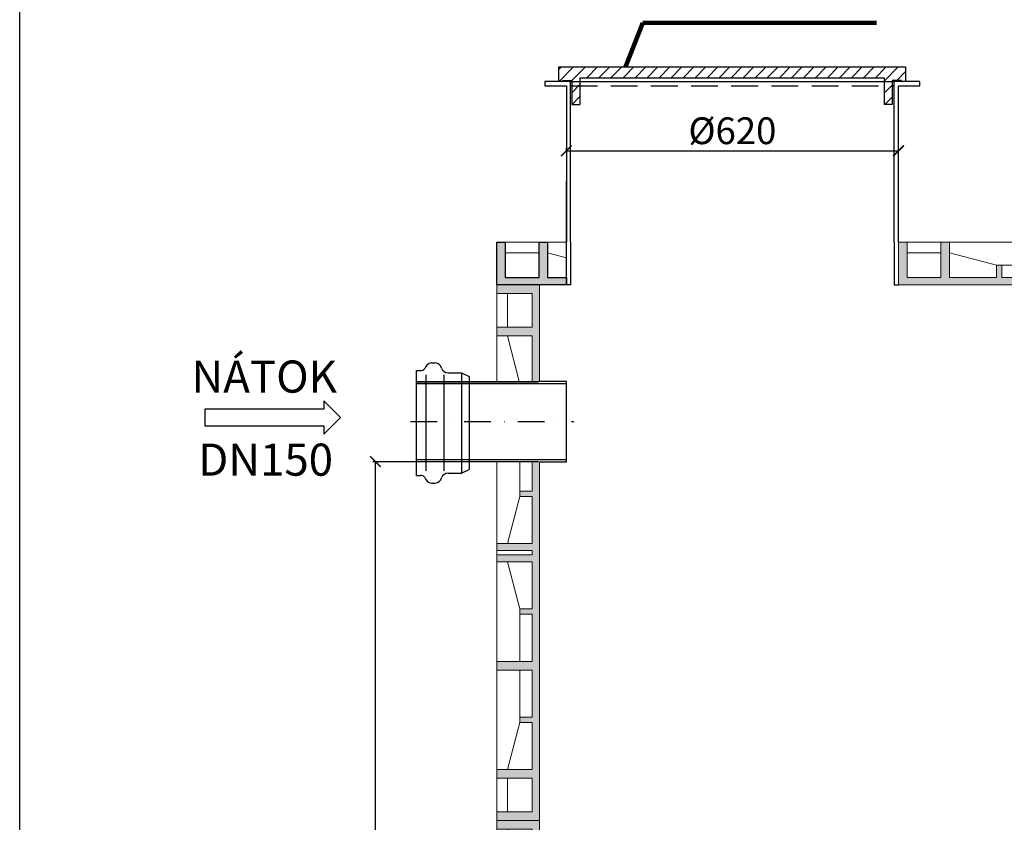
# Model space of a CAD drawing. Units: millimetres. Extents: x 27276 to 40877, y -20207 to -10487.
# Drawn here: x 27276 to 29114, y -12860 to -11361 of the extents above; entities that cross this region are included whole.
import ezdxf
from ezdxf.enums import TextEntityAlignment as Align

# ---------------------------------------------------------------- set-up
doc = ezdxf.new("R2010")
doc.units = ezdxf.units.MM
doc.linetypes.add('DASHDOT', pattern=[1, 0.5, -0.25, 0, -0.25])
doc.linetypes.add('DASHED', pattern=[0.75, 0.5, -0.25])
for name, color, linetype, lineweight in [('#_AS_Hrany', 103, 'Continuous', 20), ('#_AS_Kóty', 20, 'Continuous', 0), ('#_AS_Šrafy', 7, 'Continuous', 0), ('SRAFY', 9, 'Continuous', 0)]:
    doc.layers.add(name, color=color, linetype=linetype, lineweight=lineweight)
for name, color, linetype in [('AS-Koty', 1, 'Continuous'), ('AS-Nevid', 241, 'DASHED'), ('AS-Obrys', 7, 'Continuous'), ('AS-Osy', 4, 'DASHDOT'), ('AS-Ramecek', 9, 'Continuous'), ('AS-Text', 7, 'Continuous')]:
    doc.layers.add(name, color=color, linetype=linetype)
doc.styles.add('Arial', font='ARIAL.TTF')
doc.styles.add('Castelar', font='CASTELAR.TTF')
doc.styles.add('Romans', font='romans.shx')
doc.dimstyles.new('ISO-25', dxfattribs={"dimtxt": 2.5, "dimasz": 2.5, "dimexe": 1.25, "dimexo": 0.625, "dimtad": 1, "dimtxsty": 'Standard', "dimcen": 2.5, "dimadec": 0, "dimazin": 0, "dimtfac": 1, "dimtmove": 0, "dimatfit": 3, "dimfxl": 1, "dimarcsym": 0})

# ---------------------------------------------------------------- blocks, each defined once
blk = doc.blocks.new('2DF009C')
at = {"layer": '#_AS_Šrafy', "ltscale": 50}
blk.add_hatch(color=256, dxfattribs=at).paths.add_polyline_path([(1000, 0), (0, 0), (0, -80), (16, -80), (16, -14), (79, -14), (79, -80), (95, -80), (95, -14), (183, -14), (183, -37), (193, -37), (193, -14), (281, -14), (281, -80), (297, -80), (297, -14), (385, -14), (385, -37), (395, -37), (395, -14), (483, -14), (483, -80), (496, -80), (496, -14), (504, -14), (504, -80), (517, -80), (517, -14), (605, -14), (605, -37), (615, -37), (615, -14), (703, -14), (703, -80), (719, -80), (719, -14), (807, -14), (807, -37), (817, -37), (817, -14), (905, -14), (905, -80), (921, -80), (921, -14), (984, -14), (984, -80), (1000, -80)])
for p, q in [((0, 0), (1000, 0)), ((0, 0), (0, -80)), ((1000, 0), (1000, -80)), ((16, -80), (16, -14)), ((16, -14), (79, -14)), ((79, -80), (79, -14)), ((95, -80), (95, -14)), ((95, -14), (183, -14)), ((183, -14), (183, -37)), ((281, -14), (193, -14)), ((193, -14), (193, -37)), ((281, -80), (281, -14)), ((297, -80), (297, -14)), ((297, -14), (385, -14)), ((385, -14), (385, -37)), ((483, -14), (395, -14)), ((395, -14), (395, -37)), ((483, -14), (483, -80)), ((496, -80), (496, -14)), ((496, -14), (504, -14)), ((504, -80), (504, -14)), ((517, -14), (517, -80)), ((517, -14), (605, -14)), ((605, -14), (605, -37)), ((615, -14), (615, -37)), ((703, -14), (615, -14)), ((703, -80), (703, -14)), ((719, -80), (719, -14)), ((719, -14), (807, -14)), ((807, -14), (807, -37)), ((817, -14), (817, -37)), ((905, -14), (817, -14)), ((905, -80), (905, -14)), ((921, -80), (921, -14)), ((984, -14), (921, -14)), ((984, -80), (984, -14)), ((183, -37), (95, -60)), ((183, -37), (193, -37)), ((281, -37), (193, -37)), ((385, -37), (297, -37)), ((385, -37), (395, -37)), ((483, -60), (395, -37)), ((517, -60), (605, -37)), ((615, -37), (605, -37)), ((615, -37), (703, -37)), ((719, -37), (807, -37)), ((817, -37), (807, -37)), ((817, -37), (905, -60)), ((79, -60), (16, -60)), ((921, -60), (984, -60)), ((0, -80), (1000, -80))]:
    blk.add_line(p, q, dxfattribs=at)
blk = doc.blocks.new('B5800E8')
at = {"layer": '#_AS_Hrany', "ltscale": 50, "xscale": -1, "rotation": 180}
blk.add_blockref('2DF009C', (0, 0), dxfattribs=at)
blk = doc.blocks.new('stennovyprvek')
at = {"layer": '#_AS_Kóty', "ltscale": 50}
blk.add_blockref('B5800E8', (59553.2, -18594.2), dxfattribs=at)
blk = doc.blocks.new('C5B0168')
at = {"layer": 'AS-Nevid'}
for p, q in [((12.1, 137.6), (12.1, 15.3)), ((34.9, 137.6), (34.9, 15.3)), ((57.4, 140.1), (57.4, 12.8))]:
    blk.add_line(p, q, dxfattribs=at)
at = {"layer": 'AS-Obrys'}
for p, q in [((19.3, 152.9), (23.9, 152.9)), ((0, 143.1), (5.1, 143.1)), ((40.2, 140.1), (57.4, 140.1)), ((57.4, 140.1), (67, 135.4)), ((67, 135.4), (67, 17.5)), ((40.2, 12.8), (57.4, 12.8)), ((57.4, 12.8), (67, 17.5)), ((0, 9.8), (5.1, 9.8)), ((19.3, 0), (23.9, 0))]:
    blk.add_line(p, q, dxfattribs=at)
at = {"layer": 'AS-Obrys', "color": 7, "linetype": 'Continuous'}
blk.add_line((0, 9.8), (0, 143.1), dxfattribs=at)
at = {"layer": 'AS-Obrys'}
for centre, radius, start, end in [((20.2, 143.5), 9.43, 95.5679, 167.9561), ((23, 143.5), 9.43, 15.7056, 84.4321), ((5.1, 151.7), 8.57, 270, 313.3684), ((40.2, 148.7), 8.57, 197.8119, 270), ((40.2, 4.2), 8.57, 90, 162.1881), ((5.1, 1.2), 8.57, 46.6316, 90), ((20.2, 9.4), 9.43, 192.0439, 264.4321), ((23, 9.4), 9.43, 275.5679, 344.2944)]:
    blk.add_arc(centre, radius, start, end, dxfattribs=at)
blk = doc.blocks.new('C5B0188')
at = {"layer": 'AS-Obrys', "xscale": 1.47015, "yscale": 1.47015, "zscale": 1.47015}
blk.add_blockref('C5B0168', (0, 0), dxfattribs=at)
blk = doc.blocks.new('_ARCHTICK')
at = {"color": 0, "linetype": 'ByBlock', "const_width": 0.15}
blk.add_lwpolyline([(-0.5, -0.5), (0.5, 0.5)], dxfattribs=at)
blk = doc.blocks.new('*D2368')
at = {"layer": 'AS-Koty', "color": 0, "lineweight": -2}
for p, q in [((28016.7, -12186.5), (27935.5, -12186.5)), ((28166.7, -13936.5), (27935.5, -13936.5))]:
    blk.add_line(p, q, dxfattribs=at)
at = {"layer": 'AS-Koty'}
blk.add_line((27940.5, -13936.5), (27940.5, -12186.5), dxfattribs=at)
at = {"layer": 'DEFPOINTS', "color": 0}
for p in [(27940.5, -12186.5), (28016.7, -12186.5), (28166.7, -13936.5)]:
    blk.add_point(p, dxfattribs=at)
at = {"layer": 'AS-Koty', "xscale": 20, "yscale": 20, "zscale": 20}
for p, rotation in [((27940.5, -12186.5), 90), ((27940.5, -13936.5), 270)]:
    blk.add_blockref('_ARCHTICK', p, dxfattribs=dict(at, rotation=rotation))
at = {"layer": 'AS-Koty', "ltscale": 100, "insert": (27909.4, -13061.5), "char_height": 50, "attachment_point": 5, "rotation": 90}
blk.add_mtext('1750', dxfattribs=at)
blk = doc.blocks.new('ACTRIX_1')
at = {"color": 7, "linetype": 'Continuous', "ltscale": 25.4}
for p, q in [((35, 0), (28.75, 6.25)), ((28.75, 6.25), (28.75, 3.12)), ((28.75, 3.12), (0, 3.12)), ((28.75, -6.25), (35, 0)), ((0, -3.12), (28.75, -3.12)), ((28.75, -3.12), (28.75, -6.25))]:
    blk.add_line(p, q, dxfattribs=at)
at = {"layer": 'AS-Text', "linetype": 'Continuous', "ltscale": 25.4, "flags": 128}
blk.add_lwpolyline([(-15.67, -3.12), (28.75, -3.12), (28.75, -6.25), (35, 0), (28.75, 6.25), (28.75, 3.12), (-15.67, 3.12)], close=True, dxfattribs=at)
at = {"flags": 1}
blk.add_attdef('Text', (0, 0), '', height=0.125, dxfattribs=at)
blk = doc.blocks.new('C5B00A8')
at = {"layer": 'AS-Obrys'}
h = blk.add_hatch(dxfattribs=at)
h.set_pattern_fill('ANSI31', color=3, scale=5, style=0)
h.set_pattern_definition([(45, (-8326.382, -8572.921), (-11.22532, 11.22532), [])])
h.paths.add_polyline_path([(608, 0), (623, 0), (623, 45), (640, 45), (640, 43), (648, 43), (648, 70), (0, 70), (0, 43), (8, 43), (8, 45), (25, 45), (25, 0), (40, 0), (40, 50), (608, 50)])
at = {"layer": 'AS-Koty', "color": 3}
for p, q in [((8, 43), (0, 43)), ((648, 43), (640, 43)), ((25, 0), (40, 0))]:
    blk.add_line(p, q, dxfattribs=at)
at = {"layer": 'AS-Obrys', "color": 3, "ltscale": 10}
for p, q in [((0, 70), (648, 70)), ((0, 70), (0, 43)), ((648, 70), (648, 43)), ((8, 43), (8, 45)), ((8, 45), (25, 45)), ((25, 45), (25, 0)), ((40, 50), (40, 0)), ((40, 50), (608, 50)), ((608, 50), (608, 0)), ((640, 45), (623, 45)), ((623, 45), (623, 0)), ((640, 43), (640, 45)), ((623, 0), (608, 0))]:
    blk.add_line(p, q, dxfattribs=at)
blk = doc.blocks.new('*D2374')
at = {"layer": 'AS-Koty', "color": 0, "lineweight": -2}
for p, q in [((28296.7, -11606), (28296.7, -11601)), ((28916.7, -11606), (28916.7, -11601))]:
    blk.add_line(p, q, dxfattribs=at)
at = {"layer": 'AS-Koty'}
blk.add_line((28296.7, -11606), (28916.7, -11606), dxfattribs=at)
at = {"layer": 'DEFPOINTS', "color": 0}
for p in [(28296.7, -11606), (28916.7, -11606), (28916.7, -11606)]:
    blk.add_point(p, dxfattribs=at)
at = {"layer": 'AS-Koty', "xscale": 20, "yscale": 20, "zscale": 20, "rotation": 180}
blk.add_blockref('_ARCHTICK', (28296.7, -11606), dxfattribs=at)
at = {"layer": 'AS-Koty', "xscale": 20, "yscale": 20, "zscale": 20}
blk.add_blockref('_ARCHTICK', (28916.7, -11606), dxfattribs=at)
at = {"layer": 'AS-Koty', "ltscale": 100, "insert": (28606.7, -11575), "char_height": 50, "attachment_point": 5}
blk.add_mtext('%%c620', dxfattribs=at)
blk = doc.blocks.new('B400178')
at = {"layer": '#_AS_Šrafy', "ltscale": 50}
blk.add_hatch(color=256, dxfattribs=at).paths.add_polyline_path([(395, 14), (395, 37), (385, 37), (385, 14), (297, 14), (297, 80), (281, 80), (281, 14), (193, 14), (193, 37), (183, 37), (183, 14), (95, 14), (95, 80), (79, 80), (79, 14), (16, 14), (16, 80), (0, 80), (0, 0), (440, 0), (440, 14)])
for p, q in [((0, 0), (0, 80)), ((440, 80), (0, 80)), ((16, 80), (16, 14)), ((79, 80), (79, 14)), ((95, 80), (95, 14)), ((281, 80), (281, 14)), ((297, 80), (297, 14)), ((79, 60), (16, 60)), ((183, 37), (95, 60)), ((183, 37), (193, 37)), ((183, 14), (183, 37)), ((193, 14), (193, 37)), ((281, 37), (193, 37)), ((385, 37), (297, 37)), ((385, 37), (395, 37)), ((385, 14), (385, 37)), ((440, 48.8), (395, 37)), ((395, 14), (395, 37)), ((440, 0), (0, 0)), ((16, 14), (79, 14)), ((95, 14), (183, 14)), ((281, 14), (193, 14)), ((297, 14), (385, 14)), ((440, 14), (395, 14))]:
    blk.add_line(p, q, dxfattribs=at)
blk = doc.blocks.new('Razitko')
at = {"layer": 'AS-Ramecek'}
blk.add_lwpolyline([(0, 0), (0, 5940), (4200, 5940), (4200, 0)], close=True, dxfattribs=at)
at = {"style": 'Arial'}
blk.add_attdef('31.03.2014', (2518.6, 74.2), '', height=38.4, dxfattribs=at)
at = {"layer": 'AS-Ramecek', "style": 'Arial', "flags": 4}
for tag, p in [('AS-REWA_1EO_ECO', (2974.2, 780.3)), ('1510_MM', (2974.2, 639.5)), ('ROZMER', (2974.2, 498.7)), ('VYSKA_VTOK', (2974.2, 357.9)), ('HMOTNOST', (2974.2, 217.1))]:
    blk.add_attdef(tag, text='', height=44, dxfattribs=at).set_placement(p, align=Align.MIDDLE_LEFT)
at = {"layer": 'SRAFY', "color": 156}
for tag, height, style, p in [('VYUŽITÍ_DEŠŤOVÝCH_VOD', 72, 'Arial', (4030.5, 5632.4)), ('AS-REWA_EO1_ECO', 60, 'Castelar', (4030.5, 5479.3))]:
    blk.add_attdef(tag, text='', height=height, dxfattribs=dict(at, style=style)).set_placement(p, align=Align.RIGHT)

msp = doc.modelspace()

# ---------------------------------------------------------------- hatches: boundary and pattern name
at = {"layer": '#_AS_Šrafy', "ltscale": 50}
h = msp.add_hatch(color=256, dxfattribs=at)
h.paths.add_polyline_path([(28246.671, -12036.452), (28246.671, -11856.452), (28166.671, -11856.452), (28166.671, -11872.452), (28232.671, -11872.452), (28232.671, -11935.452), (28166.671, -11935.452), (28166.671, -11951.452), (28232.671, -11951.452), (28232.671, -12036.452)])
h.paths.add_polyline_path([(28166.671, -12856.452), (28246.671, -12856.452), (28246.671, -12186.452), (28232.671, -12186.452), (28232.671, -12241.452), (28209.671, -12241.452), (28209.671, -12251.452), (28232.671, -12251.452), (28232.671, -12339.452), (28166.671, -12339.452), (28166.671, -12352.452), (28232.671, -12352.452), (28232.671, -12360.452), (28166.671, -12360.452), (28166.671, -12373.452), (28232.671, -12373.452), (28232.671, -12461.452), (28209.671, -12461.452), (28209.671, -12471.452), (28232.671, -12471.452), (28232.671, -12559.452), (28166.671, -12559.452), (28166.671, -12575.452), (28232.671, -12575.452), (28232.671, -12663.452), (28209.671, -12663.452), (28209.671, -12673.452), (28232.671, -12673.452), (28232.671, -12761.452), (28166.671, -12761.452), (28166.671, -12777.452), (28232.671, -12777.452), (28232.671, -12840.452), (28166.671, -12840.452)])
at = {"layer": 'AS-Obrys'}
msp.add_hatch(color=256, dxfattribs=at).paths.add_polyline_path([(28246.671, -11856.452), (28296.671, -11856.452), (28296.671, -11842.452), (28261.671, -11842.452), (28261.671, -11776.452), (28245.671, -11776.452), (28245.671, -11842.452), (28182.671, -11842.452), (28182.671, -11776.452), (28166.671, -11776.452), (28166.671, -11856.452)])

# ---------------------------------------------------------------- linework, layer by layer
at = {"layer": '#_AS_Šrafy', "ltscale": 50}
for p, q in [((28166.671, -11856.452), (28166.671, -11776.452)), ((28296.671, -11776.452), (28166.671, -11776.452)), ((28182.671, -11776.452), (28182.671, -11842.452)), ((28245.671, -11776.452), (28245.671, -11842.452)), ((28261.671, -11776.452), (28261.671, -11842.452)), ((28245.671, -11796.452), (28182.671, -11796.452)), ((28296.671, -11805.599), (28261.671, -11796.452)), ((28182.671, -11842.452), (28245.671, -11842.452)), ((28261.671, -11842.452), (28296.671, -11842.452)), ((28246.671, -11856.452), (28166.671, -11856.452)), ((28246.671, -11856.452), (28166.671, -11856.452)), ((28166.671, -12036.452), (28166.671, -11856.452)), ((28296.671, -11856.452), (28166.671, -11856.452)), ((28166.671, -11872.452), (28232.671, -11872.452)), ((28186.671, -11935.452), (28186.671, -11872.452)), ((28232.671, -11872.452), (28232.671, -11935.452)), ((28246.671, -12036.452), (28246.671, -11856.452)), ((28166.671, -11935.452), (28232.671, -11935.452)), ((28166.671, -11951.452), (28232.671, -11951.452)), ((28208.887, -12036.452), (28186.671, -11951.452)), ((28232.671, -11951.452), (28232.671, -12036.452)), ((28166.671, -12856.452), (28166.671, -12186.452)), ((28209.671, -12241.452), (28209.671, -12186.452)), ((28232.671, -12186.452), (28232.671, -12241.452)), ((28246.671, -12856.452), (28246.671, -12186.452)), ((28209.671, -12241.452), (28209.671, -12251.452)), ((28232.671, -12241.452), (28209.671, -12241.452)), ((28186.671, -12339.452), (28209.671, -12251.452)), ((28232.671, -12251.452), (28209.671, -12251.452)), ((28232.671, -12339.452), (28232.671, -12251.452)), ((28232.671, -12339.452), (28166.671, -12339.452)), ((28166.671, -12352.452), (28232.671, -12352.452)), ((28166.671, -12360.452), (28232.671, -12360.452)), ((28232.671, -12360.452), (28232.671, -12352.452)), ((28232.671, -12373.452), (28166.671, -12373.452)), ((28186.671, -12373.452), (28209.671, -12461.452)), ((28232.671, -12373.452), (28232.671, -12461.452)), ((28209.671, -12471.452), (28209.671, -12461.452)), ((28232.671, -12461.452), (28209.671, -12461.452)), ((28232.671, -12471.452), (28209.671, -12471.452)), ((28209.671, -12471.452), (28209.671, -12559.452)), ((28232.671, -12559.452), (28232.671, -12471.452)), ((28166.671, -12559.452), (28232.671, -12559.452)), ((28166.671, -12575.452), (28232.671, -12575.452)), ((28209.671, -12575.452), (28209.671, -12663.452)), ((28232.671, -12575.452), (28232.671, -12663.452)), ((28209.671, -12673.452), (28209.671, -12663.452)), ((28232.671, -12663.452), (28209.671, -12663.452)), ((28209.671, -12673.452), (28186.671, -12761.452)), ((28232.671, -12673.452), (28209.671, -12673.452)), ((28232.671, -12761.452), (28232.671, -12673.452)), ((28166.671, -12761.452), (28232.671, -12761.452)), ((28166.671, -12777.452), (28232.671, -12777.452)), ((28186.671, -12777.452), (28186.671, -12840.452)), ((28232.671, -12840.452), (28232.671, -12777.452)), ((28166.671, -12840.452), (28232.671, -12840.452)), ((28246.671, -12856.452), (28166.671, -12856.452)), ((28246.671, -12856.452), (28166.671, -12856.452))]:
    msp.add_line(p, q, dxfattribs=at)
at = {"layer": 'AS-Koty'}
msp.add_line((28296.671, -11776.452), (28296.671, -11663.462), dxfattribs=at)
at = {"layer": 'AS-Nevid', "ltscale": 100}
msp.add_line((28304.671, -11484.452), (28908.671, -11484.452), dxfattribs=at)
at = {"layer": 'AS-Obrys'}
for p, q in [((28256.671, -11476.452), (28256.671, -11484.452)), ((28304.671, -11476.452), (28256.671, -11476.452)), ((28256.671, -11484.452), (28296.671, -11484.452)), ((28296.671, -11484.452), (28296.671, -11776.452)), ((28304.671, -11776.452), (28304.671, -11476.452)), ((28304.671, -11476.452), (28908.671, -11476.452)), ((28956.671, -11476.452), (28908.671, -11476.452)), ((28908.671, -11776.452), (28908.671, -11476.452)), ((28916.671, -11776.452), (28916.671, -11484.452)), ((28916.671, -11484.452), (28956.671, -11484.452)), ((28956.671, -11484.452), (28956.671, -11476.452)), ((28166.671, -11856.452), (28166.671, -11776.452)), ((28166.671, -11776.452), (28182.671, -11776.452)), ((28182.671, -11776.452), (28182.671, -11842.452)), ((28245.671, -11842.452), (28245.671, -11776.452)), ((28245.671, -11776.452), (28261.671, -11776.452)), ((28261.671, -11776.452), (28261.671, -11842.452)), ((28296.671, -11856.452), (28296.671, -11776.452)), ((28304.671, -11776.452), (28304.671, -11856.452)), ((28908.671, -11776.452), (28908.671, -11856.452)), ((28182.671, -11842.452), (28245.671, -11842.452)), ((28261.671, -11842.452), (28296.671, -11842.452)), ((28296.671, -11842.452), (28296.671, -11856.452)), ((28296.671, -11856.452), (28166.671, -11856.452)), ((28304.671, -11856.452), (28296.671, -11856.452)), ((28908.671, -11856.452), (28916.671, -11856.452)), ((28016.671, -12036.452), (28191.671, -12036.452)), ((28296.671, -12036.452), (28244.671, -12036.452)), ((28296.671, -12186.452), (28296.671, -12036.452)), ((28016.671, -12040.452), (28244.671, -12040.452)), ((28016.671, -12193.477), (28016.671, -12043.477)), ((28244.671, -12040.452), (28296.671, -12040.452)), ((28244.671, -12182.452), (28296.671, -12182.452)), ((28246.671, -12186.452), (28296.671, -12186.452))]:
    msp.add_line(p, q, dxfattribs=at)
for points in [[(28244.671, -12040.452), (28016.671, -12040.452), (28016.671, -12036.452), (28244.671, -12036.452)], [(28244.671, -12186.452), (28016.671, -12186.452), (28016.671, -12182.452), (28244.671, -12182.452)]]:
    msp.add_lwpolyline(points, dxfattribs=at)
at = {"layer": 'AS-Osy', "ltscale": 100}
msp.add_line((28005.742, -12111.452), (28310.77, -12111.452), dxfattribs=at)

# ---------------------------------------------------------------- block references
at = {"color": 7, "linetype": 'Continuous', "ltscale": 25.4, "xscale": 5, "yscale": 5, "zscale": 5}
msp.add_blockref('ACTRIX_1', (27699.939, -12103.931), dxfattribs=at)
at = {"layer": 'AS-Koty', "color": 104}
msp.add_blockref('C5B00A8', (28282.121, -11519.452), dxfattribs=at)
at = {"layer": 'AS-Koty', "ltscale": 100}
msp.add_blockref('B400178', (28916.671, -11856.452), dxfattribs=at)
at = {"layer": 'AS-Obrys'}
msp.add_blockref('C5B0188', (28016.671, -12226.611), dxfattribs=at)
at = {"layer": 'AS-Obrys', "rotation": 89.99999999999999}
msp.add_blockref('stennovyprvek', (9652.436, -73409.623), dxfattribs=at)
at = {"layer": 'AS-Ramecek', "xscale": 1.2, "yscale": 1.2, "zscale": 1.2}
msp.add_blockref('Razitko', (27276.199, -17615.132), dxfattribs=at)

# ---------------------------------------------------------------- texts
at = {"layer": 'AS-Text', "linetype": 'Continuous', "style": 'Romans'}
for s, p in [('NÁTOK', (27732.804, -12057.581)), ('DN150', (27735.272, -12212.645))]:
    msp.add_text(s, height=60, dxfattribs=at).set_placement(p, align=Align.CENTER)

# ---------------------------------------------------------------- dimensions: what is measured, and where the dimension line sits
at = {"layer": 'AS-Koty'}
dim = msp.add_linear_dim(base=(28916.671, -11605.994), p1=(28296.671, -11605.994), p2=(28916.671, -11605.994), text='%%c620', dimstyle='ISO-25', override={"dimtxt": 50, "dimasz": 20, "dimexe": 5, "dimexo": 0, "dimgap": 6, "dimblk": 'ARCHTICK', "dimblk1": 'ARCHTICK', "dimblk2": 'ARCHTICK', "dimclrd": 256, "dimclrt": 256, "dimldrblk": 'ARCHTICK', "dimtvp": 6, "dimlwd": 65535}, dxfattribs=at)
dim.commit()
dim.dimension.update_dxf_attribs({"geometry": '*D2374', "text_midpoint": (28606.671, -11574.994)})
dim = msp.add_linear_dim(base=(27940.475, -12186.452), p1=(28166.671, -13936.452), p2=(28016.671, -12186.452), angle=90, dimstyle='ISO-25', override={"dimtxt": 50, "dimasz": 20, "dimexe": 5, "dimexo": 0, "dimgap": 6, "dimblk": 'ARCHTICK', "dimblk1": 'ARCHTICK', "dimblk2": 'ARCHTICK', "dimclrd": 256, "dimclrt": 256, "dimldrblk": 'ARCHTICK', "dimtvp": 6, "dimlwd": 65535}, dxfattribs=at)
dim.commit()
dim.dimension.update_dxf_attribs({"geometry": '*D2368', "text_midpoint": (27909.44, -13061.452)})

# ---------------------------------------------------------------- leaders
msp.add_leader([(28407.106, -11449.452), (28439.75, -11366.817), (28875.635, -11366.817)], dimstyle='ISO-25', override={"dimtxt": 50, "dimasz": 30, "dimexe": 5, "dimexo": 0, "dimgap": 6, "dimclrd": 256, "dimclrt": 256, "dimtvp": 6, "dimlwd": 65535}, dxfattribs=at)

doc.saveas('drawing.dxf')
